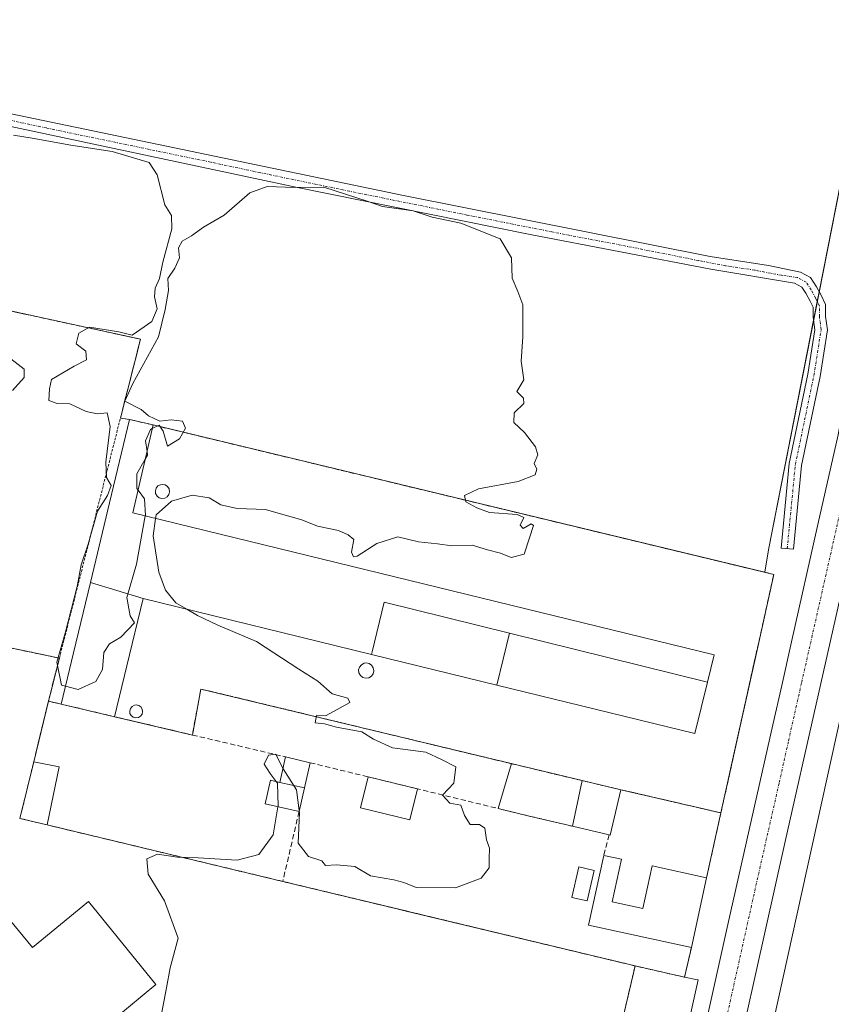
# Model space of a CAD drawing. Units: metres. Extents: x 608022 to 611488, y 4692255 to 4694622.
# Drawn here: x 611212 to 611369, y 4692841 to 4693032 of the extents above; entities that cross this region are included whole.
import ezdxf

# ---------------------------------------------------------------- set-up
doc = ezdxf.new("R2010")
doc.units = ezdxf.units.M
doc.header["$MEASUREMENT"] = 0
for name, pattern in [('TRAZO_Y_PUNTO', [1, 0.5, -0.25, 0, -0.25]), ('TRAZOS', [0.75, 0.5, -0.25]), ('TRAZOSX2', [1.5, 1, -0.5])]:
    doc.linetypes.add(name, pattern=pattern)
for name, color, linetype, lineweight in [('Agrupación de edificios', 2, 'TRAZOSX2', 0), ('Agrupación de edificios CxS', 19, 'Continuous', 0), ('Alambrada', 19, 'TRAZOS', 0), ('Camino', 19, 'Continuous', 0), ('Camino Cxs', 19, 'Continuous', 0), ('Camino eje', 39, 'TRAZO_Y_PUNTO', 13), ('Carretera de calzada única', 19, 'Continuous', 13), ('Carretera de calzada única Cxs', 19, 'Continuous', 13), ('Carretera de calzada única eje', 19, 'TRAZO_Y_PUNTO', 0), ('Cultivos herbáceos CxS', 92, 'Continuous', 0), ('Curva de nivel normal', 36, 'Continuous', 0), ('Depósito genérico', 232, 'Continuous', 0), ('Depósito genérico Cxs', 232, 'Continuous', 0), ('Edificación', 1, 'Continuous', 13), ('Edificación Cxs', 1, 'Continuous', 13), ('Edificación industrial', 135, 'Continuous', 13), ('Edificación industrial Cxs', 135, 'Continuous', 13), ('Edificación ligera', 1, 'Continuous', 0), ('Edificación ligera Cxs', 1, 'Continuous', 0), ('Explanada', 19, 'Continuous', 0), ('Explanada Cxs', 19, 'Continuous', 0), ('Instalación de hidrocarburos', 135, 'TRAZOSX2', 0), ('Instalación de hidrocarburos Cxs', 135, 'Continuous', 0), ('Muro lineal', 1, 'TRAZOSX2', 13), ('Núcleo urbano', 19, 'Continuous', 0), ('Núcleo urbano CxS', 19, 'Continuous', 0), ('Planta de tratamiento de residuos', 135, 'TRAZOSX2', 0), ('Planta de tratamiento de residuos CxS', 135, 'Continuous', 0)]:
    doc.layers.add(name, color=color, linetype=linetype, lineweight=lineweight)

# ---------------------------------------------------------------- blocks, each defined once
blk = doc.blocks.new('*U156')
at = {"layer": 'Carretera de calzada única Cxs', "color": 19, "linetype": 'Continuous', "lineweight": 13}
blk.add_polyline3d([(611421.19, 4693144.12, 336.99), (611375.62, 4692942.5, 336.26), (611375.62, 4692942.5, 336.26), (611371.87, 4692925.91, 336.19), (611359.87, 4692872.73, 336.14), (611346.53, 4692812.85, 337.45), (611336.73, 4692771.03, 339.54), (611327.28, 4692728.89, 340.38), (611325.73, 4692721.85, 338.01), (611316.46, 4692712.76, 340.58), (611317.17, 4692715.98, 340.85), (611321.67, 4692735.37, 340.87), (611328.21, 4692765.19, 339.84), (611333.69, 4692789.51, 338.67), (611340.8, 4692821.01, 337.16), (611348.78, 4692856.69, 336.22), (611357.51, 4692895.34, 336.17), (611359.22, 4692902.94, 336.13), (611361.11, 4692911.38, 336.14), (611366.19, 4692934.1, 336.17), (611370.12, 4692951.43, 336.15), (611372.69, 4692966.12, 336.18), (611376.96, 4692991.84, 336.26), (611383.67, 4693032.23, 336.34)], dxfattribs=at)
blk = doc.blocks.new('*U157')
at = {"layer": 'Explanada Cxs', "color": 19, "linetype": 'Continuous', "lineweight": 0}
for points in [[(611258, 4692800.48, 341.54), (611250.12, 4692793.93, 334.22), (611250.35, 4692794.53, 334.22), (611250.53, 4692795.16, 334.23), (611250.67, 4692795.8, 334.23), (611250.73, 4692796.44, 334.36), (611250.73, 4692797.1, 334.55), (611250.67, 4692797.76, 334.77), (611250.55, 4692798.39, 334.78), (611250.35, 4692799.03, 334.63), (611239.82, 4692812.32, 334.35), (611239.39, 4692812.85, 334.33), (611238.89, 4692813.3, 334.31), (611238.32, 4692813.69, 334.29), (611237.71, 4692814.01, 334.28), (611237.05, 4692814.23, 334.29), (611236.39, 4692814.39, 334.31), (611235.71, 4692814.44, 334.31), (611235.01, 4692814.39, 334.3), (611234.35, 4692814.26, 334.29), (611233.69, 4692814.05, 334.28), (611233.07, 4692813.75, 334.4), (611218.59, 4692801.79, 334.54), (611215.44, 4692805.64, 334.22), (611197.32, 4692828.09, 342.52), (611197.94, 4692828.6, 342.07), (611196.64, 4692830.19, 341.46), (611174.14, 4692857.66, 341.99), (611173.1, 4692858.93, 340.32), (611165.35, 4692852.58, 341.42), (611157.87, 4692846.45, 340.27), (611159.18, 4692844.85, 340.38), (611181.07, 4692818.12, 338.95), (611176.89, 4692814.62, 334.41), (611177, 4692814.49, 334.43), (611156.5, 4692797.42, 334.28), (611153.25, 4692795.78, 334.32), (611148, 4692794.32, 334.26), (611142.55, 4692794.14, 334.2), (611138.96, 4692794.73, 334.11), (611129.19, 4692787.83, 334.16), (611112.87, 4692775.28, 335.72), (611086.03, 4692807.75, 336.49), (611102, 4692820.96, 335.56), (611104.93, 4692823.38, 334.29), (611077.47, 4692854.43, 336.83), (611077.78, 4692854.69, 336.41), (611080.52, 4692857.19, 334.46), (611083.55, 4692859.96, 334.54), (611086.05, 4692857.08, 334.55), (611086.76, 4692856.71, 334.52), (611087.53, 4692856.44, 334.49), (611088.3, 4692856.28, 334.5), (611089.1, 4692856.23, 334.55), (611089.91, 4692856.28, 334.61), (611090.69, 4692856.44, 334.58), (611091.46, 4692856.71, 334.55), (611092.17, 4692857.07, 334.54), (611092.83, 4692857.51, 334.54), (611093.44, 4692858.05, 334.52), (611093.96, 4692858.66, 334.53), (611099.23, 4692882, 336.45), (611102.69, 4692881.46, 337.01), (611113.76, 4692867.84, 334.89), (611116.46, 4692866.49, 334.9), (611122.7, 4692872.55, 334.85), (611125.42, 4692872.14, 334.78), (611132.17, 4692877.51, 341.91), (611139.62, 4692868.21, 341.47), (611142.62, 4692864.48, 341.86), (611158.02, 4692876.84, 338.72), (611154.82, 4692880.8, 341.88), (611147.1, 4692890.44, 341.96), (611153.08, 4692895.12, 334.83), (611155.71, 4692896.28, 334.8), (611158.46, 4692897.14, 334.85), (611161.28, 4692897.69, 334.84), (611164.16, 4692897.92, 334.86), (611167.03, 4692897.8, 334.84), (611169.87, 4692897.39, 334.83), (611172.64, 4692896.64, 334.8), (611175.32, 4692895.58, 334.79), (611177.85, 4692894.23, 334.78), (611180.23, 4692892.6, 334.75), (611182.41, 4692890.71, 334.7), (611210.51, 4692856.64, 334.49), (611214.17, 4692852.23, 334.5), (611224.96, 4692861.12, 334.61), (611238, 4692845.07, 334.5), (611227.41, 4692836.3, 334.58), (611258, 4692800.48, 341.54)], [(611135.03, 4692812.9, 336.07), (611131.78, 4692816.98, 337.71), (611127.91, 4692813.89, 337.66), (611131.17, 4692809.82, 335.69), (611135.03, 4692812.9, 336.07)], [(611121.6, 4692791.28, 334.9), (611104.1, 4692812.26, 336.02), (611100.53, 4692809.28, 334.81), (611118.03, 4692788.3, 336.39), (611121.6, 4692791.28, 334.9)]]:
    blk.add_polyline3d(points, close=True, dxfattribs=at)

msp = doc.modelspace()

# ---------------------------------------------------------------- linework, layer by layer
at = {"layer": 'Agrupación de edificios', "color": 2, "linetype": 'TRAZOSX2', "lineweight": 0}
for points in [[(611114.28, 4692977.55, 335.45), (611117.68, 4692995.14, 335.31), (611193.26, 4692979.03, 335.06), (611235.05, 4692969.96, 335), (611231.16, 4692954.65, 335.01)], [(611231.16, 4692954.65, 335.01), (611232.89, 4692954.42, 335.01)], [(611232.89, 4692954.42, 335.01), (611237.49, 4692953.35, 335.02)], [(611237.49, 4692953.35, 335.02), (611357.66, 4692924.42, 335.71), (611354.35, 4692909.5, 335.84), (611347.42, 4692878.28, 335.81)], [(611219.35, 4692908.23, 334.94), (611219.34, 4692908.23, 334.94), (611178.26, 4692916.84, 334.77), (611135.13, 4692926.61, 335.12), (611115.55, 4692931.05, 335.33), (611112.18, 4692931.74, 335.4)], [(611217.23, 4692899.9, 334.76), (611217.24, 4692899.93, 334.76), (611219.35, 4692908.23, 334.94)], [(611306.85, 4692887.81, 335.11), (611246.74, 4692902.25, 334.78), (611245.09, 4692893.35, 334.83)], [(611219.72, 4692899.32, 334.81), (611217.24, 4692899.9, 334.76), (611217.23, 4692899.9, 334.76)], [(611230.03, 4692896.89, 334.75), (611224.61, 4692898.17, 334.77), (611219.72, 4692899.32, 334.81)], [(611245.09, 4692893.35, 334.83), (611230.03, 4692896.89, 334.75)], [(611320.55, 4692884.52, 335.18), (611307.05, 4692887.76, 335.11), (611306.85, 4692887.81, 335.11)], [(611320.55, 4692884.52, 335.18), (611307.05, 4692887.76, 335.11), (611306.85, 4692887.81, 335.11)], [(611328.05, 4692882.76, 335.26), (611320.55, 4692884.52, 335.18)], [(611347.42, 4692878.28, 335.81), (611328.05, 4692882.76, 335.26)]]:
    msp.add_polyline3d(points, dxfattribs=at)
at = {"layer": 'Agrupación de edificios CxS', "color": 19, "linetype": 'Continuous', "lineweight": 0}
msp.add_polyline3d([(611193.26, 4692979.03, 335.06), (611235.05, 4692969.96, 335), (611231.16, 4692954.65, 335.01), (611232.89, 4692954.42, 335.01), (611237.49, 4692953.35, 335.02), (611357.66, 4692924.42, 335.71), (611354.35, 4692909.5, 335.84), (611347.42, 4692878.28, 335.81), (611328.05, 4692882.76, 335.26), (611320.55, 4692884.52, 335.18), (611246.74, 4692902.25, 334.78), (611245.09, 4692893.35, 334.83), (611230.03, 4692896.89, 334.75), (611224.61, 4692898.17, 334.77), (611219.72, 4692899.32, 334.81), (611217.24, 4692899.9, 334.76), (611217.23, 4692899.9, 334.76), (611217.23, 4692899.9, 334.76), (611217.24, 4692899.93, 334.76), (611219.35, 4692908.23, 334.94), (611219.34, 4692908.23, 334.94), (611178.26, 4692916.84, 334.77)], dxfattribs=at)
at = {"layer": 'Alambrada', "color": 19, "linetype": 'TRAZOS', "lineweight": 0}
for points in [[(611219.35, 4692908.23, 335.1), (611235.05, 4692969.96, 335.1), (611193.26, 4692979.03, 335.14), (611117.68, 4692995.14, 335.45), (611114.28, 4692977.55, 338.43)], [(611112.18, 4692931.74, 339.69), (611115.55, 4692931.05, 336.61), (611178.26, 4692916.84, 334.83), (611219.35, 4692908.23, 335.1)], [(611219.35, 4692908.23, 335.1), (611217.23, 4692899.9, 336.07)], [(611216.98, 4692875.95, 334.55), (611262.6, 4692865.01, 335.44), (611330.82, 4692848.66, 335.38)], [(611330.82, 4692848.66, 335.38), (611340.38, 4692846.48, 336.04), (611341.71, 4692852.23, 337.97)], [(611330.82, 4692848.66, 335.38), (611315.8, 4692784.6, 335.89), (611304.51, 4692735.34, 334.85), (611293.44, 4692688.53, 335), (611265.62, 4692673.98, 334.32), (611269.23, 4692668.05, 334.73), (611252.71, 4692655, 333.67), (611204.28, 4692616.09, 332.8), (611153.69, 4692575.26, 333.67), (611090.71, 4692524.53, 333.27)]]:
    msp.add_polyline3d(points, dxfattribs=at)
at = {"layer": 'Camino', "color": 19, "linetype": 'Continuous', "lineweight": 0}
msp.add_polyline3d([(611187.64, 4693018.21, 335.21), (611285.99, 4692997.75, 335.01), (611345.34, 4692985.95, 335.54), (611356.67, 4692984.22, 335.6), (611362.81, 4692982.94, 335.78), (611364.8, 4692981.88, 335.82), (611365.95, 4692980.09, 335.84), (611366.83, 4692978.45, 335.84), (611367.7, 4692976.7, 335.8), (611367.7, 4692974.37, 335.79), (611368.03, 4692971.74, 335.8), (611366.62, 4692962.76, 335.73), (611363.03, 4692945.54, 335.72), (611361.45, 4692929.31, 335.83), (611359.06, 4692929.54, 335.78), (611360.66, 4692945.9, 335.63), (611364.26, 4692963.19, 335.61), (611365.61, 4692971.78, 335.75), (611365.3, 4692974.22, 335.74), (611365.3, 4692976.13, 335.76), (611364.69, 4692977.34, 335.73), (611363.88, 4692978.87, 335.7), (611363.12, 4692980.05, 335.69), (611361.68, 4692980.82, 335.65), (611345.48, 4692983.51, 335.47), (611310.5, 4692990.23, 335.07), (611265.13, 4692999.4, 334.91), (611246.02, 4693003.45, 335.1), (611185.64, 4693016.26, 335.14)], dxfattribs=at)
at = {"layer": 'Camino Cxs', "color": 19, "linetype": 'Continuous', "lineweight": 0}
msp.add_polyline3d([(611187.64, 4693018.21, 335.21), (611285.99, 4692997.75, 335.01), (611345.34, 4692985.95, 335.54), (611356.67, 4692984.22, 335.6), (611362.81, 4692982.94, 335.78), (611364.8, 4692981.88, 335.82), (611365.95, 4692980.09, 335.84), (611366.83, 4692978.45, 335.84), (611367.7, 4692976.7, 335.8), (611367.7, 4692974.37, 335.79), (611368.03, 4692971.74, 335.8), (611366.62, 4692962.76, 335.73), (611363.03, 4692945.54, 335.72), (611361.45, 4692929.31, 335.83), (611359.06, 4692929.54, 335.78), (611360.66, 4692945.9, 335.63), (611364.26, 4692963.19, 335.61), (611365.61, 4692971.78, 335.75), (611365.3, 4692974.22, 335.74), (611365.3, 4692976.13, 335.76), (611364.69, 4692977.34, 335.73), (611363.88, 4692978.87, 335.7), (611363.12, 4692980.05, 335.69), (611361.68, 4692980.82, 335.65), (611345.48, 4692983.51, 335.47), (611310.5, 4692990.23, 335.07), (611265.13, 4692999.4, 334.91), (611246.02, 4693003.45, 335.1), (611185.64, 4693016.26, 335.14)], dxfattribs=at)
at = {"layer": 'Camino eje', "color": 39, "linetype": 'TRAZO_Y_PUNTO', "lineweight": 13}
msp.add_polyline3d([(611360.26, 4692929.42, 335.81), (611361.84, 4692945.72, 335.69), (611365.44, 4692962.97, 335.67), (611366.82, 4692971.76, 335.81), (611366.5, 4692974.3, 335.83), (611366.5, 4692976.41, 335.84), (611365.76, 4692977.89, 335.8), (611364.91, 4692979.48, 335.77), (611363.96, 4692980.96, 335.76), (611362.25, 4692981.88, 335.72), (611359.16, 4692982.32, 335.63), (611353.96, 4692983.31, 335.54), (611348.29, 4692984.18, 335.51), (611343.09, 4692985.18, 335.49), (611330.12, 4692987.76, 335.37), (611314.95, 4692990.67, 335.14), (611298.25, 4692993.99, 335.04), (611275.56, 4692998.58, 335.01), (611258.17, 4693002.19, 335.03), (611248.62, 4693004.22, 335.08), (611216.83, 4693010.83, 334.99), (611186.64, 4693017.24, 335.18)], dxfattribs=at)
at = {"layer": 'Carretera de calzada única', "color": 19, "linetype": 'Continuous', "lineweight": 13}
for points in [[(611316.46, 4692712.76, 340.58), (611317.17, 4692715.98, 340.85), (611321.67, 4692735.37, 340.87), (611328.21, 4692765.19, 339.84), (611333.69, 4692789.51, 338.67), (611340.8, 4692821.01, 337.16), (611348.78, 4692856.69, 336.22), (611357.51, 4692895.34, 336.17), (611359.22, 4692902.94, 336.13), (611361.11, 4692911.38, 336.14), (611366.19, 4692934.1, 336.17), (611370.12, 4692951.43, 336.15), (611372.69, 4692966.12, 336.18), (611376.96, 4692991.84, 336.26), (611383.67, 4693032.23, 336.34)], [(611371.87, 4692925.91, 336.19), (611359.87, 4692872.73, 336.14), (611346.53, 4692812.85, 337.45), (611336.73, 4692771.03, 339.54), (611327.28, 4692728.89, 340.38), (611325.73, 4692721.85, 338.01)]]:
    msp.add_polyline3d(points, dxfattribs=at)
at = {"layer": 'Carretera de calzada única eje', "color": 19, "linetype": 'TRAZO_Y_PUNTO', "lineweight": 0}
msp.add_polyline3d([(611370.44, 4692936.25, 336.28), (611363.03, 4692903.42, 336.19), (611360.48, 4692892.05, 336.22), (611359.55, 4692887.84, 336.23), (611358.69, 4692884.03, 336.25), (611354.32, 4692864.71, 336.38), (611347.66, 4692834.78, 336.88), (611343.67, 4692816.93, 337.46), (611340.12, 4692801.18, 338.26), (611335.21, 4692780.28, 339.35), (611332.48, 4692768.1, 339.9), (611327.75, 4692747.03, 340.63), (611324.48, 4692732.14, 340.97), (611323.71, 4692728.62, 340.99), (611321.1, 4692717.31, 340.74)], dxfattribs=at)
at = {"layer": 'Cultivos herbáceos CxS', "color": 92, "linetype": 'Continuous', "lineweight": 0}
msp.add_polyline3d([(611355.91, 4692924.84, 335.63), (611237.49, 4692953.35, 335.02), (611232.89, 4692954.42, 335.01), (611231.16, 4692954.65, 335.01), (611235.05, 4692969.96, 335), (611193.26, 4692979.03, 335.06), (611117.68, 4692995.14, 335.31), (611116.53, 4692995.51, 335.39), (611120.18, 4693024.68, 335.4), (611131.59, 4693080.31, 335.12), (611168.5, 4693207.66, 335.94), (611196.72, 4693257.58, 336.19), (611254.6, 4693272.78, 336.15), (611266.85, 4693270.51, 336.32), (611321.17, 4693260.48, 336.67), (611388.46, 4693242.39, 336.6), (611408, 4693222.13, 336.62), (611402.21, 4693160.62, 336.41), (611356.62, 4692929.2, 335.74), (611355.91, 4692924.84, 335.63)], close=True, dxfattribs=at)
for points in [[(611402.21, 4693160.63, 336.41), (611366.46, 4692979.14, 335.85), (611366.08, 4692977.25, 335.81), (611365.37, 4692973.64, 335.74), (611356.62, 4692929.2, 335.74), (611355.91, 4692924.84, 335.63)], [(611355.91, 4692924.84, 335.63), (611237.49, 4692953.35, 335.02), (611232.89, 4692954.42, 335.01), (611231.16, 4692954.66, 335.01), (611235.05, 4692969.96, 335), (611193.26, 4692979.03, 335.06), (611117.68, 4692995.14, 335.31)]]:
    msp.add_polyline3d(points, dxfattribs=at)
at = {"layer": 'Curva de nivel normal', "color": 36, "linetype": 'Continuous', "lineweight": 0}
for points in [[(611220.55, 4692902.8, 335), (611219.77, 4692903.02, 335), (611218.86, 4692907.47, 335), (611220.44, 4692913.06, 335), (611222.8, 4692922.12, 335), (611223.54, 4692926.26, 335), (611224.92, 4692930.26, 335), (611226.73, 4692936.68, 335), (611228.66, 4692939.73, 335), (611229.35, 4692941.63, 335), (611228.5, 4692943.19, 335), (611228.31, 4692946.14, 335), (611229.17, 4692953.06, 335), (611228.61, 4692955.68, 335), (611226.66, 4692955.53, 335), (611224.54, 4692955.95, 335), (611221.35, 4692957.43, 335), (611218.91, 4692957.49, 335), (611217.32, 4692958.09, 335), (611217.45, 4692960.33, 335), (611217.85, 4692962.13, 335), (611222.18, 4692964.73, 335), (611224.58, 4692965.99, 335), (611224.46, 4692967.62, 335), (611222.61, 4692969.04, 335), (611223.08, 4692971.12, 335), (611225.2, 4692972.26, 335), (611230.87, 4692971.37, 335), (611233.42, 4692970.73, 335), (611237.24, 4692973.4, 335), (611238.29, 4692975.84, 335), (611237.74, 4692978.16, 335), (611237.89, 4692979.84, 335), (611238.7, 4692981.73, 335), (611239.36, 4692984.86, 335), (611241.14, 4692991.3, 335), (611241.04, 4692993.87, 335), (611239.76, 4692995.93, 335), (611238.28, 4693001.78, 335), (611236.76, 4693004.15, 335), (611229.57, 4693006.29, 335), (611221.57, 4693007.51, 335), (611214.05, 4693008.88, 335), (611210.44, 4693009.44, 335)], [(611237.98, 4692935.25, 335), (611238.08, 4692935.99, 335), (611241.06, 4692938.6, 335), (611245.05, 4692939.75, 335), (611248.37, 4692939.26, 335), (611250.6, 4692937.9, 335), (611253.74, 4692937.18, 335), (611259.26, 4692936.98, 335), (611262.14, 4692936.17, 335), (611266.28, 4692934.97, 335), (611269.29, 4692933.8, 335), (611273.37, 4692932.9, 335), (611275.27, 4692932.1, 335), (611276.38, 4692931.21, 335), (611275.9, 4692928.73, 335), (611276.29, 4692927.83, 335), (611276.98, 4692927.99, 335), (611280.81, 4692930.42, 335), (611284.9, 4692931.71, 335), (611288.9, 4692930.76, 335), (611292.57, 4692930.37, 335), (611295.35, 4692929.97, 335), (611299.24, 4692930.06, 335), (611302.21, 4692929.2, 335), (611304.73, 4692928.53, 335), (611306.84, 4692927.68, 335), (611309.31, 4692928.34, 335), (611310.36, 4692931.49, 335), (611311.17, 4692933.91, 335), (611310.66, 4692934.22, 335), (611309.13, 4692933.33, 335), (611308.58, 4692933.93, 335), (611309.27, 4692935.45, 335), (611307.98, 4692936.04, 335), (611302.59, 4692936.42, 335), (611300.16, 4692937.32, 335), (611298.07, 4692938.45, 335), (611297.8, 4692939.72, 335), (611300.46, 4692941.02, 335), (611308.17, 4692942.39, 335), (611311.49, 4692943.69, 335), (611311.77, 4692944.78, 335), (611311.3, 4692945.91, 335), (611311.95, 4692947.56, 335), (611311.54, 4692949.15, 335), (611309.42, 4692951.92, 335), (611307.32, 4692953.82, 335), (611307.39, 4692955.73, 335), (611309.3, 4692957.52, 335), (611309.21, 4692958.55, 335), (611307.89, 4692959.85, 335), (611309.26, 4692962.06, 335), (611308.74, 4692965.73, 335), (611309.08, 4692970.4, 335), (611309.09, 4692976.59, 335), (611308.08, 4692979.18, 335), (611306.99, 4692981.76, 335), (611306.9, 4692985.73, 335), (611304.69, 4692989.37, 335), (611297.08, 4692992.39, 335), (611291.54, 4692993.58, 335), (611287.83, 4692994.82, 335), (611281.91, 4692995.61, 335), (611279.1, 4692996.6, 335), (611270.57, 4692999.38, 335), (611264.9, 4692999.31, 335), (611259.57, 4692999.52, 335), (611256.23, 4692998.26, 335), (611251.23, 4692993.93, 335), (611247.23, 4692991.64, 335), (611244.9, 4692989.95, 335), (611243.11, 4692988.95, 335), (611242.4, 4692987.62, 335), (611242.61, 4692985.73, 335), (611241.73, 4692983.73, 335), (611240.32, 4692981.73, 335), (611240.5, 4692979.4, 335), (611239.85, 4692975.73, 335), (611238.54, 4692970.4, 335), (611233.55, 4692961.4, 335), (611232.02, 4692957.94, 335), (611235.16, 4692956.32, 335), (611236.61, 4692955.1, 335), (611238.8, 4692954.08, 335), (611241, 4692954.32, 335), (611243.16, 4692954.11, 335), (611243.77, 4692952.76, 335), (611242.6, 4692950.7, 335), (611240.31, 4692949.22, 335), (611239.42, 4692952.18, 335), (611238.68, 4692953.34, 335), (611237.33, 4692952.65, 335)], [(611208.78, 4692967.03, 335), (611212.52, 4692964.17, 335), (611212.56, 4692962.51, 335), (611210.28, 4692960.04, 335)], [(611237.33, 4692952.65, 335), (611237, 4692952.48, 335), (611236.05, 4692950.31, 335), (611236.31, 4692948.23, 335)], [(611236.31, 4692948.23, 335), (611236.4, 4692947.5, 335), (611235.97, 4692946.74, 335)], [(611235.97, 4692946.74, 335), (611234.36, 4692943.92, 335), (611234.35, 4692941.05, 335), (611234.59, 4692940.74, 335)], [(611234.59, 4692940.74, 335), (611235.84, 4692939.09, 335), (611236, 4692935.86, 335), (611235.98, 4692935.74, 335)], [(611235.98, 4692935.74, 335), (611234.29, 4692926.4, 335), (611232.42, 4692919.98, 335), (611233.05, 4692916.4, 335), (611233.9, 4692915.06, 335), (611231.23, 4692912.3, 335), (611229.04, 4692911.02, 335), (611227.98, 4692909.3, 335), (611227.71, 4692906.06, 335), (611226.4, 4692903.73, 335), (611222.97, 4692902.14, 335), (611220.55, 4692902.8, 335)], [(611243.99, 4692917.7, 335), (611241.86, 4692918.95, 335), (611239.89, 4692921.38, 335), (611238.57, 4692924.84, 335), (611237.52, 4692931.91, 335), (611237.98, 4692935.25, 335)], [(611265.8, 4692878.76, 335), (611265.86, 4692878.35, 335), (611265.6, 4692872.43, 335), (611267.6, 4692869.83, 335), (611270.16, 4692868.99, 335), (611270.85, 4692868.07, 335), (611273.01, 4692868.2, 335), (611276.57, 4692867.92, 335), (611279.57, 4692866.09, 335), (611284.1, 4692865.31, 335), (611286.05, 4692864.81, 335), (611288.44, 4692863.86, 335), (611296.01, 4692863.75, 335), (611300.99, 4692865.65, 335), (611302.58, 4692867.64, 335), (611302.55, 4692869.38, 335), (611302.64, 4692871.48, 335), (611302.06, 4692873.06, 335), (611301.71, 4692875.31, 335), (611300.69, 4692876, 335), (611298.88, 4692876, 335), (611297.76, 4692877.79, 335), (611297.07, 4692879.78, 335), (611294.92, 4692880.16, 335), (611293.5, 4692881.73, 335), (611295.72, 4692884.06, 335), (611296.12, 4692887.17, 335), (611293.34, 4692888.59, 335), (611290.32, 4692890.06, 335), (611283.82, 4692890.85, 335), (611280.17, 4692892.52, 335), (611277.9, 4692893.96, 335), (611272.98, 4692894.87, 335), (611270.66, 4692895.49, 335), (611268.87, 4692895.7, 335), (611269.14, 4692897.11, 335), (611270.9, 4692897.04, 335), (611273.11, 4692898.27, 335), (611275.55, 4692899.64, 335), (611275.18, 4692900.46, 335), (611272.16, 4692901.33, 335), (611269.37, 4692903.76, 335), (611265.71, 4692906.08, 335), (611257.52, 4692911.42, 335), (611250.03, 4692914.62, 335), (611246.1, 4692916.45, 335), (611243.99, 4692917.7, 335)], [(611261.35, 4692884.34, 335), (611260.16, 4692885.89, 335), (611259, 4692887.73, 335), (611259.83, 4692889.48, 335), (611261.26, 4692889.61, 335), (611262.61, 4692886.9, 335)], [(611262.61, 4692886.9, 335), (611262.65, 4692886.82, 335), (611265.25, 4692882.74, 335), (611265.8, 4692878.76, 335)], [(611261.66, 4692879.48, 335), (611261.68, 4692879.56, 335), (611261.57, 4692884.05, 335), (611261.35, 4692884.34, 335)], [(611239, 4692838.65, 335), (611240.1, 4692844.42, 335), (611240.79, 4692848.32, 335), (611242.35, 4692854.06, 335), (611239.67, 4692861.24, 335), (611236.56, 4692866.42, 335), (611236.26, 4692869.4, 335), (611238.33, 4692870.32, 335), (611242.24, 4692869.74, 335), (611246.23, 4692869.58, 335), (611253.74, 4692869.13, 335), (611257.94, 4692870.24, 335), (611260.71, 4692874.06, 335), (611261.66, 4692879.48, 335)]]:
    msp.add_polyline3d(points, dxfattribs=at)
at = {"layer": 'Depósito genérico', "color": 232, "linetype": 'Continuous', "lineweight": 0}
for points in [[(611239.75, 4692939.19, 339.61), (611239.21, 4692939.1, 338.77), (611238.69, 4692939.26, 338.22), (611238.26, 4692939.59, 337.68), (611237.98, 4692940.07, 337.12), (611237.93, 4692940.6, 336.49), (611238.07, 4692941.12, 336.15), (611238.42, 4692941.55, 336.73), (611238.9, 4692941.8, 338), (611239.28, 4692941.85, 339.17), (611239.82, 4692941.74, 340.89), (611240.28, 4692941.44, 340.56), (611240.57, 4692940.98, 339.64), (611240.65, 4692940.44, 339.4), (611240.53, 4692939.91, 339.69), (611240.21, 4692939.47, 339.96), (611239.75, 4692939.19, 339.61)], [(611279.25, 4692904.44, 336.62), (611278.67, 4692904.35, 336.34), (611278.1, 4692904.51, 336.92), (611277.64, 4692904.87, 337.64), (611277.35, 4692905.37, 338.38), (611277.28, 4692905.96, 339.54), (611277.46, 4692906.51, 338.99), (611277.82, 4692906.96, 338.53), (611278.35, 4692907.23, 339.64), (611278.76, 4692907.3, 341.62), (611279.32, 4692907.18, 344.25), (611279.8, 4692906.85, 345.13), (611280.12, 4692906.35, 342.99), (611280.21, 4692905.79, 340.3), (611280.09, 4692905.22, 338.9), (611279.75, 4692904.75, 337.6), (611279.25, 4692904.44, 336.62)], [(611234.64, 4692896.73, 338.14), (611234.13, 4692896.67, 338.65), (611233.65, 4692896.8, 338.6), (611233.26, 4692897.1, 338.33), (611233.01, 4692897.54, 338.05), (611232.96, 4692898.03, 338.09), (611233.1, 4692898.51, 338.54), (611233.42, 4692898.89, 339.6), (611233.87, 4692899.14, 341.09), (611234.21, 4692899.19, 340.81), (611234.71, 4692899.08, 339.16), (611235.12, 4692898.8, 337.81), (611235.39, 4692898.37, 336.94), (611235.46, 4692897.89, 336.77), (611235.36, 4692897.39, 337.16), (611235.06, 4692896.99, 337.72), (611234.64, 4692896.73, 338.14)]]:
    msp.add_polyline3d(points, dxfattribs=at)
at = {"layer": 'Depósito genérico Cxs', "color": 232, "linetype": 'Continuous', "lineweight": 0}
for points in [[(611239.75, 4692939.19, 339.61), (611239.21, 4692939.1, 338.77), (611238.69, 4692939.26, 338.22), (611238.26, 4692939.59, 337.68), (611237.98, 4692940.07, 337.12), (611237.93, 4692940.6, 336.49), (611238.07, 4692941.12, 336.15), (611238.42, 4692941.55, 336.73), (611238.9, 4692941.8, 338), (611239.28, 4692941.85, 339.17), (611239.82, 4692941.74, 340.89), (611240.28, 4692941.44, 340.56), (611240.57, 4692940.98, 339.64), (611240.65, 4692940.44, 339.4), (611240.53, 4692939.91, 339.69), (611240.21, 4692939.47, 339.96), (611239.75, 4692939.19, 339.61)], [(611279.25, 4692904.44, 336.62), (611278.67, 4692904.35, 336.34), (611278.1, 4692904.51, 336.92), (611277.64, 4692904.87, 337.64), (611277.35, 4692905.37, 338.38), (611277.28, 4692905.96, 339.54), (611277.46, 4692906.51, 338.99), (611277.82, 4692906.96, 338.53), (611278.35, 4692907.23, 339.64), (611278.76, 4692907.3, 341.62), (611279.32, 4692907.18, 344.25), (611279.8, 4692906.85, 345.13), (611280.12, 4692906.35, 342.99), (611280.21, 4692905.79, 340.3), (611280.09, 4692905.22, 338.9), (611279.75, 4692904.75, 337.6), (611279.25, 4692904.44, 336.62)], [(611234.64, 4692896.73, 338.14), (611234.13, 4692896.67, 338.65), (611233.65, 4692896.8, 338.6), (611233.26, 4692897.1, 338.33), (611233.01, 4692897.54, 338.05), (611232.96, 4692898.03, 338.09), (611233.1, 4692898.51, 338.54), (611233.42, 4692898.89, 339.6), (611233.87, 4692899.14, 341.08), (611234.21, 4692899.19, 340.81), (611234.71, 4692899.08, 339.16), (611235.12, 4692898.8, 337.81), (611235.39, 4692898.37, 336.94), (611235.46, 4692897.89, 336.77), (611235.36, 4692897.39, 337.16), (611235.06, 4692896.99, 337.72), (611234.64, 4692896.73, 338.14)]]:
    msp.add_polyline3d(points, close=True, dxfattribs=at)
at = {"layer": 'Edificación', "color": 1, "linetype": 'Continuous', "lineweight": 13}
for points in [[(611219.72, 4692899.32, 339.21), (611222.09, 4692909.25, 340.96), (611225.35, 4692922.87, 340.03)], [(611225.35, 4692922.87, 340.03), (611235.55, 4692919.76, 340.22)], [(611235.55, 4692919.76, 340.22), (611232.41, 4692906.73, 339.68), (611230.03, 4692896.89, 337.41)], [(611279.77, 4692908.94, 350.76), (611279.89, 4692909.45, 351.64), (611282.25, 4692919.03, 345.81), (611306.52, 4692913.06, 341.82)], [(611304.05, 4692903, 339.79), (611306.52, 4692913.06, 341.82)], [(611304.05, 4692903, 339.79), (611306.52, 4692913.06, 341.82)], [(611306.52, 4692913.06, 341.82), (611344.82, 4692903.57, 340.69)], [(611304.05, 4692903, 339.79), (611279.77, 4692908.94, 350.76)], [(611344.82, 4692903.57, 340.69), (611342.4, 4692893.62, 341.16), (611304.05, 4692903, 339.79)], [(611230.03, 4692896.89, 337.41), (611224.61, 4692898.17, 337.42), (611219.72, 4692899.32, 339.21)], [(611262.01, 4692884.19, 337.58), (611263.1, 4692889.12, 337.14)], [(611263.1, 4692889.12, 337.14), (611267.89, 4692887.98, 339.99)], [(611267.89, 4692887.98, 339.99), (611266.82, 4692883.13, 336.94)], [(611262.01, 4692884.19, 337.58), (611266.82, 4692883.13, 336.94)], [(611320.55, 4692884.52, 337.23), (611318.68, 4692875.69, 337.91)], [(611320.55, 4692884.52, 337.23), (611328.05, 4692882.76, 337.99)], [(611328.05, 4692882.76, 337.99), (611325.98, 4692873.98, 338.63), (611325.82, 4692874.01, 338.63)], [(611325.82, 4692874.01, 338.63), (611318.68, 4692875.69, 337.91)], [(611341.71, 4692852.23, 337.97), (611321.82, 4692856.54, 337.63), (611324.74, 4692870.03, 337.8)], [(611324.74, 4692870.03, 337.8), (611328.18, 4692869.3, 337.52), (611326.39, 4692861.05, 338.14)], [(611326.39, 4692861.05, 338.14), (611332.32, 4692859.76, 339.34), (611334.12, 4692868.01, 339.31), (611344.64, 4692865.73, 339.38)], [(611344.64, 4692865.73, 339.38), (611341.71, 4692852.23, 337.97)]]:
    msp.add_polyline3d(points, dxfattribs=at)
at = {"layer": 'Edificación Cxs', "color": 1, "linetype": 'Continuous', "lineweight": 13}
for points in [[(611235.55, 4692919.76, 340.22), (611232.41, 4692906.73, 339.68), (611230.03, 4692896.89, 337.41), (611224.61, 4692898.17, 337.42), (611219.72, 4692899.32, 339.21), (611222.09, 4692909.25, 340.96), (611225.35, 4692922.87, 340.03), (611235.55, 4692919.76, 340.22)], [(611306.52, 4692913.06, 341.82), (611304.05, 4692903, 339.79), (611279.77, 4692908.94, 350.76), (611279.89, 4692909.45, 351.64), (611282.25, 4692919.03, 345.81), (611306.52, 4692913.06, 341.82)], [(611344.82, 4692903.57, 340.69), (611342.4, 4692893.62, 341.16), (611304.05, 4692903, 339.79), (611306.52, 4692913.06, 341.82), (611344.82, 4692903.57, 340.69)], [(611266.82, 4692883.13, 336.94), (611262.01, 4692884.19, 337.58), (611263.1, 4692889.12, 337.14), (611267.89, 4692887.98, 339.99), (611266.82, 4692883.13, 336.94)], [(611318.68, 4692875.69, 337.91), (611320.55, 4692884.52, 337.23), (611328.05, 4692882.76, 337.99), (611325.98, 4692873.98, 338.63), (611325.82, 4692874.01, 338.63), (611318.68, 4692875.69, 337.91)], [(611326.39, 4692861.05, 338.14), (611332.32, 4692859.76, 339.34), (611334.12, 4692868.01, 339.31), (611344.64, 4692865.73, 339.38), (611341.71, 4692852.23, 337.97), (611321.82, 4692856.54, 337.63), (611324.74, 4692870.03, 337.8), (611328.18, 4692869.3, 337.52), (611326.39, 4692861.05, 338.14)]]:
    msp.add_polyline3d(points, close=True, dxfattribs=at)
at = {"layer": 'Edificación industrial', "color": 135, "linetype": 'Continuous', "lineweight": 13}
for points in [[(611225.35, 4692922.87, 340.03), (611229.04, 4692938.3, 336.91), (611232.89, 4692954.42, 337.33), (611237.49, 4692953.35, 335.81)], [(611237.49, 4692953.35, 335.81), (611233.77, 4692937.18, 336.84), (611233.57, 4692936.33, 338.5), (611346.1, 4692908.85, 337.61), (611344.82, 4692903.57, 340.69)], [(611225.35, 4692922.87, 340.03), (611235.55, 4692919.76, 340.22)], [(611279.77, 4692908.94, 350.76), (611235.55, 4692919.76, 340.22)], [(611279.77, 4692908.94, 350.76), (611279.89, 4692909.45, 351.64), (611282.25, 4692919.03, 345.81), (611306.52, 4692913.06, 341.82)], [(611306.52, 4692913.06, 341.82), (611344.82, 4692903.57, 340.69)]]:
    msp.add_polyline3d(points, dxfattribs=at)
at = {"layer": 'Edificación industrial Cxs', "color": 135, "linetype": 'Continuous', "lineweight": 13}
msp.add_polyline3d([(611344.82, 4692903.57, 340.69), (611306.52, 4692913.06, 341.82), (611282.25, 4692919.03, 345.81), (611279.89, 4692909.45, 351.64), (611279.77, 4692908.94, 350.76), (611235.55, 4692919.76, 340.22), (611225.35, 4692922.87, 340.03), (611229.04, 4692938.3, 336.91), (611232.89, 4692954.42, 337.33), (611237.49, 4692953.35, 335.81), (611233.77, 4692937.18, 336.84), (611233.57, 4692936.33, 338.5), (611346.1, 4692908.85, 337.61), (611344.82, 4692903.57, 340.69)], close=True, dxfattribs=at)
at = {"layer": 'Edificación ligera', "color": 1, "linetype": 'Continuous', "lineweight": 0}
for points in [[(611216.98, 4692875.95, 334.55), (611211.72, 4692877.21, 335.7), (611214.39, 4692888.19, 336.75)], [(611214.39, 4692888.19, 336.75), (611219.28, 4692887.18, 334.93)], [(611219.28, 4692887.18, 334.93), (611216.98, 4692875.95, 334.55)], [(611304.32, 4692879.12, 336.57), (611306.85, 4692887.81, 335.16)], [(611306.85, 4692887.81, 335.16), (611307.05, 4692887.76, 335.16), (611320.55, 4692884.52, 337.23)], [(611265.75, 4692878.53, 337.49), (611259.18, 4692880.05, 338.49), (611260.19, 4692884.6, 337.74), (611262.01, 4692884.19, 337.58)], [(611262.01, 4692884.19, 337.58), (611266.82, 4692883.13, 336.94)], [(611288.66, 4692882.93, 337.4), (611287.2, 4692876.92, 334.98), (611277.65, 4692879.24, 334.89), (611279.11, 4692885.25, 336.53)], [(611279.11, 4692885.25, 336.53), (611288.66, 4692882.93, 337.4)], [(611320.55, 4692884.52, 337.23), (611318.68, 4692875.69, 337.91)], [(611266.82, 4692883.13, 336.94), (611265.75, 4692878.53, 337.49)], [(611318.68, 4692875.69, 337.91), (611310.28, 4692877.67, 337.35), (611304.32, 4692879.12, 336.57)], [(611322.86, 4692867.14, 336.33), (611321.5, 4692861.24, 337.7), (611318.56, 4692861.91, 335.1), (611319.91, 4692867.81, 335.13), (611322.86, 4692867.14, 336.33)]]:
    msp.add_polyline3d(points, dxfattribs=at)
at = {"layer": 'Edificación ligera Cxs', "color": 1, "linetype": 'Continuous', "lineweight": 0}
for points in [[(611219.28, 4692887.18, 334.93), (611216.98, 4692875.95, 334.55), (611211.72, 4692877.21, 335.7), (611214.39, 4692888.19, 336.75), (611219.28, 4692887.18, 334.93)], [(611320.55, 4692884.52, 337.23), (611318.68, 4692875.69, 337.91), (611310.28, 4692877.67, 337.35), (611304.32, 4692879.12, 336.57), (611306.85, 4692887.81, 335.16), (611307.05, 4692887.76, 335.16), (611320.55, 4692884.52, 337.23)], [(611262.01, 4692884.19, 337.58), (611266.82, 4692883.13, 336.94), (611265.75, 4692878.53, 337.49), (611259.18, 4692880.05, 338.49), (611260.19, 4692884.6, 337.74), (611262.01, 4692884.19, 337.58)], [(611288.66, 4692882.93, 337.4), (611287.2, 4692876.92, 334.98), (611277.65, 4692879.24, 334.89), (611279.11, 4692885.25, 336.53), (611288.66, 4692882.93, 337.4)], [(611322.86, 4692867.14, 336.33), (611321.5, 4692861.24, 337.7), (611318.56, 4692861.91, 335.1), (611319.91, 4692867.81, 335.13), (611322.86, 4692867.14, 336.33)]]:
    msp.add_polyline3d(points, close=True, dxfattribs=at)
at = {"layer": 'Explanada', "color": 19, "linetype": 'Continuous', "lineweight": 0}
msp.add_polyline3d([(611147.1, 4692890.44, 341.96), (611153.08, 4692895.12, 334.83), (611155.71, 4692896.28, 334.8), (611158.46, 4692897.14, 334.85), (611161.28, 4692897.69, 334.84), (611164.16, 4692897.92, 334.86), (611167.03, 4692897.8, 334.84), (611169.87, 4692897.39, 334.83), (611172.64, 4692896.64, 334.8), (611175.32, 4692895.58, 334.79), (611177.85, 4692894.23, 334.78), (611180.23, 4692892.6, 334.75), (611182.41, 4692890.71, 334.7), (611210.51, 4692856.64, 334.49), (611214.17, 4692852.23, 334.5), (611224.96, 4692861.12, 334.61), (611238, 4692845.07, 334.5), (611227.41, 4692836.3, 334.58), (611256.05, 4692802.76, 334.38)], dxfattribs=at)
at = {"layer": 'Instalación de hidrocarburos', "color": 135, "linetype": 'TRAZOSX2', "lineweight": 0}
for points in [[(611219.35, 4692908.23, 334.94), (611219.34, 4692908.23, 334.94), (611178.26, 4692916.84, 334.77), (611135.13, 4692926.61, 335.12), (611115.55, 4692931.05, 335.33), (611112.18, 4692931.74, 335.4)], [(611217.23, 4692899.9, 334.76), (611217.24, 4692899.93, 334.76), (611219.35, 4692908.23, 334.94)], [(611217.23, 4692899.9, 334.76), (611214.39, 4692888.19, 334.61)], [(611214.39, 4692888.19, 334.61), (611211.72, 4692877.21, 334.43), (611216.98, 4692875.95, 334.49)], [(611216.98, 4692875.95, 334.49), (611262.6, 4692865.01, 335.28)], [(611262.6, 4692865.01, 335.28), (611330.82, 4692848.66, 335.35)], [(611330.82, 4692848.66, 335.35), (611315.8, 4692784.6, 335.79), (611304.51, 4692735.34, 334.78), (611293.44, 4692688.53, 334.85), (611265.62, 4692673.98, 334.25), (611269.23, 4692668.05, 334.46), (611252.71, 4692655, 333.57), (611204.28, 4692616.09, 332.9), (611153.69, 4692575.26, 333.55), (611090.71, 4692524.53, 333.19)]]:
    msp.add_polyline3d(points, dxfattribs=at)
at = {"layer": 'Instalación de hidrocarburos Cxs', "color": 135, "linetype": 'Continuous', "lineweight": 0}
msp.add_polyline3d([(611178.26, 4692916.84, 334.77), (611219.34, 4692908.23, 334.94), (611219.35, 4692908.23, 334.94), (611217.24, 4692899.93, 334.76), (611217.23, 4692899.9, 334.76), (611217.23, 4692899.9, 334.76), (611214.39, 4692888.19, 334.61), (611211.72, 4692877.21, 334.43), (611216.98, 4692875.95, 334.49), (611262.6, 4692865.01, 335.28), (611330.82, 4692848.66, 335.35), (611315.8, 4692784.6, 335.79), (611304.51, 4692735.34, 334.78), (611293.44, 4692688.53, 334.85), (611265.62, 4692673.98, 334.25), (611269.23, 4692668.05, 334.46), (611252.71, 4692655, 333.57), (611204.28, 4692616.09, 332.9)], dxfattribs=at)
at = {"layer": 'Muro lineal', "color": 1, "linetype": 'TRAZOSX2', "lineweight": 13}
for points in [[(611237.49, 4692953.35, 335.81), (611357.66, 4692924.42, 337.86), (611347.42, 4692878.28, 339.54)], [(611320.55, 4692884.52, 337.23), (611246.74, 4692902.25, 334.8), (611245.09, 4692893.35, 335.7)], [(611214.39, 4692888.19, 336.75), (611217.23, 4692899.9, 336.07), (611219.72, 4692899.32, 339.21)], [(611230.03, 4692896.89, 337.41), (611245.09, 4692893.35, 335.7)], [(611245.09, 4692893.35, 335.7), (611263.1, 4692889.12, 337.14)], [(611267.89, 4692887.98, 339.99), (611310.28, 4692877.67, 337.35), (611318.68, 4692875.69, 337.91)], [(611328.05, 4692882.76, 337.99), (611347.42, 4692878.28, 339.54)], [(611265.75, 4692878.53, 337.49), (611262.6, 4692865.01, 335.44)], [(611347.42, 4692878.28, 339.54), (611344.64, 4692865.73, 339.38)], [(611325.82, 4692874.01, 338.63), (611324.74, 4692870.03, 337.8)]]:
    msp.add_polyline3d(points, dxfattribs=at)
at = {"layer": 'Núcleo urbano', "color": 19, "linetype": 'Continuous', "lineweight": 0}
for points in [[(611402.21, 4693160.63, 336.41), (611366.46, 4692979.14, 335.85), (611366.08, 4692977.25, 335.81), (611365.37, 4692973.64, 335.74), (611356.62, 4692929.2, 335.74), (611355.91, 4692924.84, 335.63)], [(611329.28, 4692716.24, 334.91), (611331.06, 4692724.75, 336.02), (611332.01, 4692727.96, 336.72), (611336.52, 4692743.18, 337.05), (611336.58, 4692743.38, 337.05), (611336.67, 4692743.74, 337.07), (611344.83, 4692780.88, 336.57), (611352.96, 4692816.88, 335.92), (611352.97, 4692816.92, 335.92), (611361.31, 4692854.7, 335.73), (611361.31, 4692854.7, 335.73), (611373.61, 4692910.55, 335.95), (611377.68, 4692928.55, 336.1), (611378.98, 4692934.32, 336.19), (611380.12, 4692939.34, 336.17), (611395.59, 4693007.79, 335.86), (611412.15, 4693079.65, 336.17), (611412.16, 4693079.7, 336.17), (611420.44, 4693116.67, 336.57)], [(611329.28, 4692716.24, 334.91), (611331.06, 4692724.75, 336.02), (611332.01, 4692727.96, 336.72), (611336.52, 4692743.18, 337.05), (611336.58, 4692743.38, 337.05), (611336.67, 4692743.74, 337.07), (611344.83, 4692780.88, 336.57), (611352.96, 4692816.88, 335.92), (611352.97, 4692816.92, 335.92), (611361.31, 4692854.7, 335.73), (611361.31, 4692854.7, 335.73), (611373.61, 4692910.55, 335.95), (611377.68, 4692928.55, 336.1), (611378.98, 4692934.32, 336.19), (611380.12, 4692939.34, 336.17), (611395.59, 4693007.79, 335.86), (611412.15, 4693079.65, 336.17), (611412.16, 4693079.7, 336.17), (611420.44, 4693116.67, 336.57)], [(611355.91, 4692924.84, 335.63), (611237.49, 4692953.35, 335.02), (611232.89, 4692954.42, 335.01), (611231.16, 4692954.66, 335.01), (611235.05, 4692969.96, 335), (611193.26, 4692979.03, 335.06), (611117.68, 4692995.14, 335.31)], [(611109.47, 4692932.3, 335.44), (611109.51, 4692932.29, 335.44), (611112.18, 4692931.74, 335.4), (611115.55, 4692931.05, 335.33), (611135.13, 4692926.61, 335.12), (611139.48, 4692925.63, 335.08), (611178.26, 4692916.84, 334.77), (611219.35, 4692908.23, 334.94), (611217.23, 4692899.9, 334.76), (611214.39, 4692888.19, 334.61), (611211.72, 4692877.21, 334.43), (611216.98, 4692875.95, 334.49), (611262.6, 4692865.01, 335.28), (611286.45, 4692859.29, 335.15), (611286.5, 4692859.28, 335.15), (611330.82, 4692848.66, 335.35)], [(611109.47, 4692932.3, 335.44), (611109.51, 4692932.29, 335.44), (611112.18, 4692931.74, 335.4), (611115.55, 4692931.05, 335.33), (611135.13, 4692926.61, 335.12), (611139.48, 4692925.63, 335.08), (611178.26, 4692916.84, 334.77), (611219.35, 4692908.23, 334.94), (611217.23, 4692899.9, 334.76), (611214.39, 4692888.19, 334.61), (611211.72, 4692877.21, 334.43), (611216.98, 4692875.95, 334.49), (611262.6, 4692865.01, 335.28), (611286.45, 4692859.29, 335.15), (611286.5, 4692859.28, 335.15), (611330.82, 4692848.66, 335.35)], [(611340.38, 4692846.48, 335.81), (611341.71, 4692852.23, 335.53), (611344.64, 4692865.73, 335.81), (611347.42, 4692878.28, 335.81), (611350.72, 4692893.14, 335.93), (611354.35, 4692909.5, 335.84), (611357.66, 4692924.42, 335.71), (611355.91, 4692924.84, 335.63)], [(611340.38, 4692846.48, 335.81), (611341.71, 4692852.23, 335.53), (611344.64, 4692865.73, 335.81), (611347.42, 4692878.28, 335.81), (611350.72, 4692893.14, 335.93), (611354.35, 4692909.5, 335.84), (611357.66, 4692924.42, 335.71), (611355.91, 4692924.84, 335.63)], [(611330.82, 4692848.66, 335.35), (611340.38, 4692846.48, 335.81)], [(611330.82, 4692848.66, 335.35), (611340.38, 4692846.48, 335.81)], [(611308.51, 4692695.26, 335.03), (611310.6, 4692705.2, 336.05), (611311.18, 4692707.96, 337.68), (611315.47, 4692728.36, 338.9), (611315.57, 4692728.78, 338.89), (611315.63, 4692728.98, 338.89), (611321.1, 4692747.45, 339.62), (611329.22, 4692784.35, 337.75), (611329.22, 4692784.39, 337.75), (611337.35, 4692820.39, 336.46), (611343, 4692845.96, 336.16), (611342.9, 4692845.97, 336.14), (611340.38, 4692846.48, 335.81)], [(611308.51, 4692695.26, 335.03), (611310.6, 4692705.2, 336.05), (611311.18, 4692707.96, 337.68), (611315.47, 4692728.36, 338.9), (611315.57, 4692728.78, 338.89), (611315.63, 4692728.98, 338.89), (611321.1, 4692747.45, 339.62), (611329.22, 4692784.35, 337.75), (611329.22, 4692784.39, 337.75), (611337.35, 4692820.39, 336.46), (611343, 4692845.96, 336.16), (611342.9, 4692845.97, 336.14), (611340.38, 4692846.48, 335.81)]]:
    msp.add_polyline3d(points, dxfattribs=at)
at = {"layer": 'Núcleo urbano CxS', "color": 19, "linetype": 'Continuous', "lineweight": 0}
for points in [[(611337.35, 4692820.39, 336.46), (611343, 4692845.96, 336.16), (611342.9, 4692845.97, 336.14), (611340.38, 4692846.48, 335.81), (611341.71, 4692852.23, 335.53), (611344.64, 4692865.73, 335.81), (611347.42, 4692878.28, 335.81), (611350.72, 4692893.14, 335.93), (611354.35, 4692909.5, 335.84), (611357.66, 4692924.42, 335.71), (611355.91, 4692924.84, 335.63), (611356.62, 4692929.2, 335.74), (611402.21, 4693160.62, 336.41)], [(611475.22, 4693104.05, 336.41), (611478.45, 4692900.9, 335.81), (611474.15, 4692894.02, 335.74), (611454.64, 4692864.58, 335.68), (611442.93, 4692848.19, 335.61), (611427.51, 4692827.89, 335.58), (611427.28, 4692827.59, 335.58), (611412.9, 4692809.18, 335.54), (611410.77, 4692806.46, 335.61), (611358.33, 4692745.61, 335.07), (611329.28, 4692716.24, 334.91), (611331.06, 4692724.75, 336.02), (611336.52, 4692743.18, 337.05), (611336.58, 4692743.38, 337.05), (611336.67, 4692743.74, 337.07), (611344.83, 4692780.88, 336.57), (611352.96, 4692816.88, 335.92), (611352.97, 4692816.92, 335.92), (611361.31, 4692854.7, 335.73), (611361.31, 4692854.7, 335.73), (611373.61, 4692910.55, 335.95), (611395.59, 4693007.79, 335.86), (611412.15, 4693079.65, 336.17)], [(611412.15, 4693079.65, 336.17), (611395.59, 4693007.79, 335.86), (611373.61, 4692910.55, 335.95), (611361.31, 4692854.7, 335.73), (611361.31, 4692854.7, 335.73), (611352.97, 4692816.92, 335.92), (611352.96, 4692816.88, 335.92), (611344.83, 4692780.88, 336.57), (611336.67, 4692743.74, 337.07), (611336.58, 4692743.38, 337.05), (611336.52, 4692743.18, 337.05), (611331.06, 4692724.75, 336.02), (611329.28, 4692716.24, 334.91), (611326.18, 4692701.54, 334.6), (611325.98, 4692701.3, 334.62), (611326.11, 4692701.17, 334.61), (611323.2, 4692687.36, 338.01), (611319.99, 4692672.37, 337.63), (611319.96, 4692672.26, 337.64), (611311.22, 4692634.12, 336.9), (611302.61, 4692594.86, 334.94), (611302.59, 4692594.78, 334.93), (611291.66, 4692547.45, 333.34), (611282.69, 4692506.91, 332.92)], [(611193.26, 4692979.03, 335.06), (611235.05, 4692969.96, 335), (611231.16, 4692954.65, 335.01), (611232.89, 4692954.42, 335.01), (611237.49, 4692953.35, 335.02), (611355.91, 4692924.84, 335.63), (611355.91, 4692924.84, 335.63), (611357.66, 4692924.42, 335.71), (611354.35, 4692909.5, 335.84), (611350.72, 4692893.14, 335.93), (611347.42, 4692878.28, 335.81), (611344.64, 4692865.73, 335.81), (611341.71, 4692852.23, 335.53), (611340.38, 4692846.48, 335.81), (611330.82, 4692848.66, 335.35), (611286.5, 4692859.28, 335.15), (611286.45, 4692859.29, 335.15), (611262.6, 4692865.01, 335.28), (611216.98, 4692875.95, 334.49), (611211.72, 4692877.21, 334.43), (611214.39, 4692888.19, 334.61), (611217.23, 4692899.9, 334.76), (611219.35, 4692908.23, 334.94), (611178.26, 4692916.84, 334.77)], [(611178.26, 4692916.84, 334.77), (611219.35, 4692908.23, 334.94), (611217.23, 4692899.9, 334.76), (611214.39, 4692888.19, 334.61), (611211.72, 4692877.21, 334.43), (611216.98, 4692875.95, 334.49), (611262.6, 4692865.01, 335.28), (611286.45, 4692859.29, 335.15), (611286.5, 4692859.28, 335.15), (611330.82, 4692848.66, 335.35), (611340.38, 4692846.48, 335.81), (611340.38, 4692846.48, 335.81), (611342.9, 4692845.97, 336.14), (611343, 4692845.96, 336.16), (611337.35, 4692820.39, 336.46)]]:
    msp.add_polyline3d(points, dxfattribs=at)
at = {"layer": 'Planta de tratamiento de residuos', "color": 135, "linetype": 'TRAZOSX2', "lineweight": 0}
for points in [[(611219.35, 4692908.23, 334.94), (611219.34, 4692908.23, 334.94), (611178.26, 4692916.84, 334.77), (611135.13, 4692926.61, 335.12), (611115.55, 4692931.05, 335.33), (611112.18, 4692931.74, 335.4)], [(611217.23, 4692899.9, 334.76), (611217.24, 4692899.93, 334.76), (611219.35, 4692908.23, 334.94)], [(611217.23, 4692899.9, 334.76), (611214.39, 4692888.19, 334.61)], [(611214.39, 4692888.19, 334.61), (611211.72, 4692877.21, 334.43), (611216.98, 4692875.95, 334.49)], [(611216.98, 4692875.95, 334.49), (611262.6, 4692865.01, 335.28)], [(611262.6, 4692865.01, 335.28), (611330.82, 4692848.66, 335.35)], [(611330.82, 4692848.66, 335.35), (611315.8, 4692784.6, 335.79), (611304.51, 4692735.34, 334.78), (611293.44, 4692688.53, 334.85), (611265.62, 4692673.98, 334.25), (611269.23, 4692668.05, 334.46), (611252.71, 4692655, 333.57), (611204.28, 4692616.09, 332.9), (611153.69, 4692575.26, 333.55), (611090.71, 4692524.53, 333.19)]]:
    msp.add_polyline3d(points, dxfattribs=at)
at = {"layer": 'Planta de tratamiento de residuos CxS', "color": 135, "linetype": 'Continuous', "lineweight": 0}
msp.add_polyline3d([(611178.26, 4692916.84, 334.77), (611219.34, 4692908.23, 334.94), (611219.35, 4692908.23, 334.94), (611217.24, 4692899.93, 334.76), (611217.23, 4692899.9, 334.76), (611217.23, 4692899.9, 334.76), (611214.39, 4692888.19, 334.61), (611211.72, 4692877.21, 334.43), (611216.98, 4692875.95, 334.49), (611262.6, 4692865.01, 335.28), (611330.82, 4692848.66, 335.35), (611315.8, 4692784.6, 335.79), (611304.51, 4692735.34, 334.78), (611293.44, 4692688.53, 334.85), (611265.62, 4692673.98, 334.25), (611269.23, 4692668.05, 334.46), (611252.71, 4692655, 333.57), (611204.28, 4692616.09, 332.9)], dxfattribs=at)

# ---------------------------------------------------------------- block references
at = {"layer": 'Carretera de calzada única Cxs', "color": 19, "linetype": 'Continuous', "lineweight": 13}
msp.add_blockref('*U156', (0, 0), dxfattribs=at)
at = {"layer": 'Explanada Cxs', "color": 19, "linetype": 'Continuous', "lineweight": 0}
msp.add_blockref('*U157', (0, 0), dxfattribs=at)

doc.saveas('drawing.dxf')
